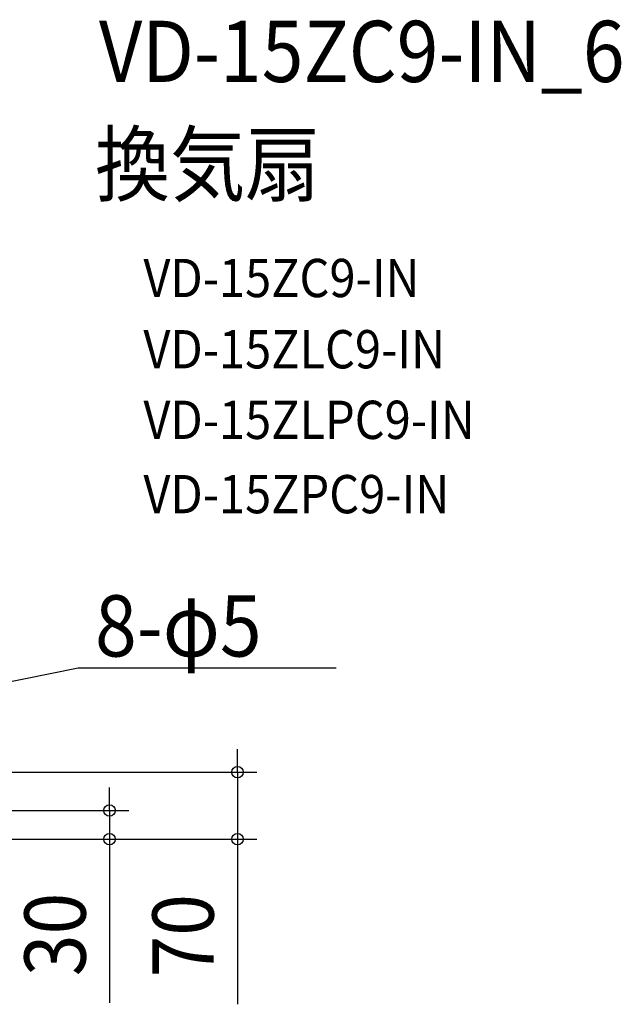
# Model space of a CAD drawing. Extents: x -665 to 827, y -581 to 620.
# Drawn here: x 198 to 827, y -410 to 620 of the extents above; entities that cross this region are included whole.
import ezdxf
from ezdxf.enums import TextEntityAlignment as Align

# ---------------------------------------------------------------- set-up
doc = ezdxf.new("R2010")
doc.units = 0
doc.header["$LTSCALE"] = 20
doc.header["$PDMODE"] = 3
doc.header["$PDSIZE"] = -2
doc.layers.get('DEFPOINTS').update_dxf_attribs({"linetype": 'CONTINUOUS'})
for name, color, linetype in [('ETC', 61, 'CONTINUOUS'), ('NOTE', 4, 'CONTINUOUS'), ('SIZE', 30, 'CONTINUOUS')]:
    doc.layers.add(name, color=color, linetype=linetype)
doc.styles.get("Standard").update_dxf_attribs({"font": 'SIMPLEX.shx', "width": 0.9, "height": 64, "bigfont": 'BIGFONT.shx'})

msp = doc.modelspace()

# ---------------------------------------------------------------- linework, layer by layer
at = {"layer": 'DEFPOINTS', "color": 30, "linetype": 'CONTINUOUS'}
for p in [(425.68947, -167), (291.852407, -207)]:
    msp.add_point(p, dxfattribs=at)
at = {"layer": 'NOTE', "color": 4, "linetype": 'CONTINUOUS'}
for p, q in [((258.902635, -58.373953), (147.711786, -80.79718)), ((528.810951, -58.373953), (258.902635, -58.373953))]:
    msp.add_line(p, q, dxfattribs=at)
at = {"layer": 'SIZE', "color": 30, "linetype": 'CONTINUOUS'}
for p, q in [((425.68947, -155), (425.68947, -143)), ((425.68947, -167), (425.68947, -155)), ((69.372517, -167), (445.68947, -167)), ((425.68947, -167), (425.68947, -237)), ((291.852407, -195), (291.852407, -183)), ((291.852407, -207), (291.852407, -195)), ((69, -207), (311.852407, -207)), ((291.852407, -207), (291.852407, -237)), ((69, -237), (311.852407, -237)), ((69, -237), (445.68947, -237)), ((291.852407, -237), (291.852407, -249)), ((425.68947, -237), (425.68947, -249)), ((291.852407, -249), (291.852407, -408.257143)), ((425.68947, -249), (425.68947, -409.628571))]:
    msp.add_line(p, q, dxfattribs=at)
for centre in [(425.68947, -167), (291.852407, -207), (291.852407, -237), (425.68947, -237)]:
    msp.add_circle(centre, 6, dxfattribs=at)

# ---------------------------------------------------------------- texts
at = {"layer": 'ETC', "color": 61, "linetype": 'CONTINUOUS', "width": 0.9}
for s, height, p in [('VD-15ZC9-IN_6', 64, (280.824902, 554.472044)), ('換気扇', 64, (276.638908, 436.516734)), ('VD-15ZC9-IN', 40, (327.24641, 329.595799)), ('VD-15ZLC9-IN', 40, (327.24641, 255.126832)), ('VD-15ZLPC9-IN', 40, (327.24641, 181.353032)), ('VD-15ZPC9-IN', 40, (327.24641, 103.66772))]:
    msp.add_text(s, height=height, dxfattribs=at).set_placement(p)
at = {"layer": 'NOTE', "color": 4, "linetype": 'CONTINUOUS', "width": 0.9}
msp.add_text('8-φ5', height=64, dxfattribs=at).set_placement((276.638908, -46.051537))
at = {"layer": 'SIZE', "color": 30, "linetype": 'CONTINUOUS', "width": 0.9}
for s, p in [('30', (266.852407, -336.628571)), ('70', (400.68947, -338))]:
    msp.add_text(s, height=64, rotation=90, dxfattribs=at).set_placement(p, align=Align.CENTER)

doc.saveas('drawing.dxf')
